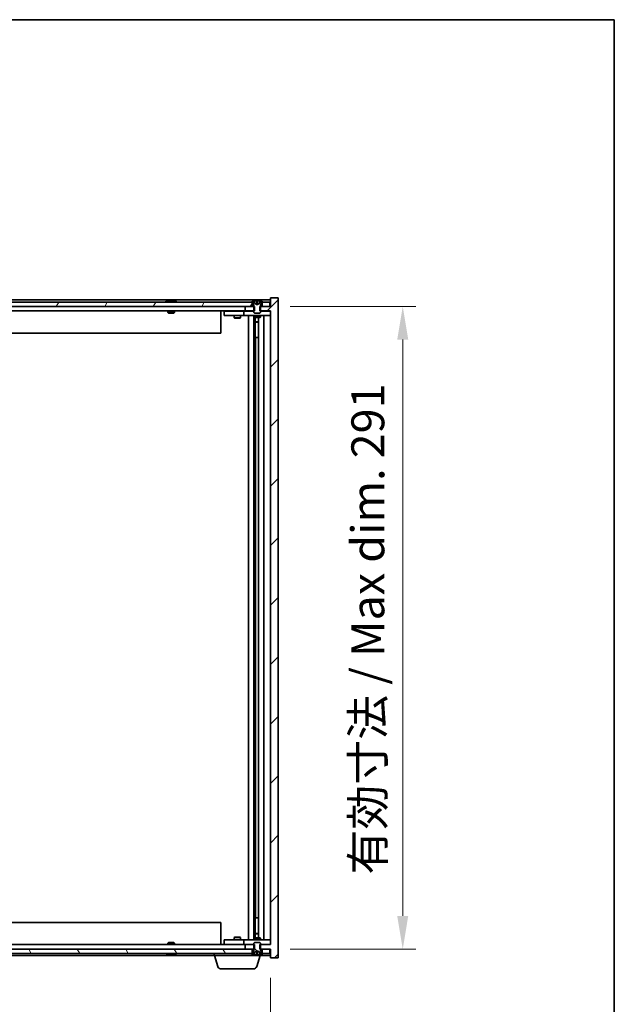
# Model space of a CAD drawing. Units: millimetres. Extents: x 0 to 10421, y 0 to 1686.
# Drawn here: x 4041 to 4311, y 1240 to 1686 of the extents above; entities that cross this region are included whole.
import ezdxf

# ---------------------------------------------------------------- set-up
doc = ezdxf.new("R2010")
doc.units = ezdxf.units.MM
doc.header["$LTSCALE"] = 5
doc.layers.get('Defpoints').update_dxf_attribs({"lineweight": 25})
for name, color, linetype, lineweight in [('Border (ISO)', 7, 'Continuous', 35), ('Dimension (ISO)', 7, 'Continuous', 18), ('Dimension (ISO) @ 1', 7, 'Continuous', 18), ('Hatch (ISO)', 1, 'Continuous', 18), ('Visible (ISO)', 7, 'Continuous', 35)]:
    doc.layers.add(name, color=color, linetype=linetype, lineweight=lineweight)
doc.styles.add('Note Text (TK)', font='txt')
doc.dimstyles.new('Default - Method 1b (TK)', dxfattribs={"dimscale": 5, "dimtxt": 2.5, "dimasz": 2.5, "dimexe": 1, "dimexo": 1.5, "dimgap": 1, "dimtad": 1, "dimtoh": 1, "dimrnd": 1e-08, "dimdsep": 46, "dimtxsty": 'Note Text (TK)', "dimcen": 0.09, "dimdle": 5, "dimclrd": 100, "dimclre": 100, "dimclrt": 7, "dimadec": 1, "dimazin": 1, "dimtfac": 1, "dimtmove": 0, "dimatfit": 3, "dimfxl": 1, "dimtolj": 1, "dimlwd": -1, "dimlwe": -1, "dimarcsym": 0})

# ---------------------------------------------------------------- blocks, each defined once
blk = doc.blocks.new('図面枠 tk図枠')
at = {"layer": 'Border (ISO)'}
for p, q in [((14.5, 289), (405.5, 289)), ((405.5, 289), (405.5, 8))]:
    blk.add_line(p, q, dxfattribs=at)
blk = doc.blocks.new('*D119')
at = {"layer": 'Defpoints', "color": 0}
for p in [(3841.08, 1261.1), (4155.08, 1261.1), (4155.08, 1203.42)]:
    blk.add_point(p, dxfattribs=at)
at = {"layer": 'Dimension (ISO)', "color": 100}
for p, q in [((3841.08, 1252.1), (3841.08, 1197.42)), ((4155.08, 1252.1), (4155.08, 1197.42)), ((3856.08, 1203.42), (4140.08, 1203.42))]:
    blk.add_line(p, q, dxfattribs=at)
for points in [[(3856.08, 1205.92), (3856.08, 1200.92), (3841.08, 1203.42)], [(4140.08, 1205.92), (4140.08, 1200.92), (4155.08, 1203.42)]]:
    blk.add_solid(points, dxfattribs=at)
at = {"layer": 'Dimension (ISO)', "color": 7, "insert": (3884.58, 1219.26), "char_height": 15, "attachment_point": 4, "style": 'Note Text (TK)'}
blk.add_mtext('\\A1;\\fＭＳ Ｐゴシック|b0|i0;\\H14.9239;有効寸法 / Max dim. 314', dxfattribs=at)
blk = doc.blocks.new('*D120')
at = {"layer": 'Defpoints', "color": 0}
for p in [(4155.08, 1556.1), (4155.08, 1265.1), (4215.08, 1265.1)]:
    blk.add_point(p, dxfattribs=at)
at = {"layer": 'Dimension (ISO)', "color": 100}
for p, q in [((4164.08, 1556.1), (4221.08, 1556.1)), ((4215.08, 1541.1), (4215.08, 1280.1)), ((4164.08, 1265.1), (4221.08, 1265.1))]:
    blk.add_line(p, q, dxfattribs=at)
for points in [[(4212.58, 1541.1), (4217.58, 1541.1), (4215.08, 1556.1)], [(4212.58, 1280.1), (4217.58, 1280.1), (4215.08, 1265.1)]]:
    blk.add_solid(points, dxfattribs=at)
at = {"layer": 'Dimension (ISO)', "color": 7, "insert": (4199.25, 1298.8), "char_height": 15, "attachment_point": 4, "rotation": 90, "style": 'Note Text (TK)'}
blk.add_mtext('\\A1;\\fＭＳ Ｐゴシック|b0|i0;\\H14.9239;有効寸法 / Max dim. 291', dxfattribs=at)

msp = doc.modelspace()

# ---------------------------------------------------------------- hatches: boundary and pattern name
at = {"layer": 'Hatch (ISO)'}
h = msp.add_hatch(dxfattribs=at)
h.set_pattern_fill('ANSI31', color=256, scale=152.4, angle=14.999978, style=0)
h.set_pattern_definition([(60, (1878, -48), (-16.49778, 9.525), [])])
h.paths.add_polyline_path([(4146.8324, 1556.099), (4146.8324, 1558.099), (4146.2824, 1558.099), (3849.8824, 1558.099), (3849.3324, 1558.099), (3849.3324, 1556.099), (3852.5824, 1556.099), (4143.5824, 1556.099)])
h.paths.add_polyline_path([(3841.3324, 1558.099), (3841.3324, 1556.099), (3844.8324, 1556.099), (3844.8324, 1558.099), (3844.2824, 1558.099)])
h.paths.add_polyline_path([(4154.8324, 1556.099), (4154.8324, 1558.099), (4151.8824, 1558.099), (4151.3324, 1558.099), (4151.3324, 1556.099)])
h = msp.add_hatch(dxfattribs=at)
h.set_pattern_fill('ANSI31', color=256, scale=152.4, style=0)
h.set_pattern_definition([(45, (1878, -48), (-13.47038, 13.47038), [])])
h.paths.add_polyline_path([(4147.8529, 1554.099), (4147.8529, 1556.099), (4147.5824, 1556.099), (4146.8324, 1556.099), (4143.5824, 1556.099), (4143.5824, 1554.099), (4147.5824, 1554.099)])
h.paths.add_polyline_path([(4147.8529, 1265.099), (4147.8529, 1267.099), (4147.5824, 1267.099), (4143.5824, 1267.099), (4143.5824, 1265.099), (4146.8324, 1265.099), (4147.5824, 1265.099)])
h.paths.add_polyline_path([(4158.5824, 1560.099), (4155.0824, 1560.099), (4155.0824, 1556.099), (4154.8324, 1556.099), (4151.3324, 1556.099), (4150.5824, 1556.099), (4150.3119, 1556.099), (4150.3119, 1554.099), (4150.5824, 1554.099), (4155.0824, 1554.099), (4155.0824, 1267.099), (4150.5824, 1267.099), (4150.3119, 1267.099), (4150.3119, 1265.099), (4150.5824, 1265.099), (4151.3324, 1265.099), (4154.8324, 1265.099), (4155.0824, 1265.099), (4155.0824, 1261.099), (4158.5824, 1261.099)])
h = msp.add_hatch(dxfattribs=at)
h.set_pattern_fill('ANSI31', color=256, scale=152.4, angle=-14.999978, style=0)
h.set_pattern_definition([(30, (1878, -48), (-9.525, 16.49778), [])])
edge = h.paths.add_edge_path()
edge.add_line((4151.1824, 1558.099), (4151.3324, 1558.099))
edge.add_line((4151.3324, 1558.099), (4151.8824, 1558.099))
edge.add_ellipse((4149.0824, 1551.8453), major_axis=(2.8, 6.2538), ratio=1, start_angle=0, end_angle=11.474153)
edge.add_line((4150.5824, 1558.5311), (4150.0151, 1557.3932))
edge.add_line((4150.0151, 1557.3932), (4149.0824, 1556.8973))
edge.add_line((4149.0824, 1556.8973), (4148.1498, 1557.3932))
edge.add_line((4148.1498, 1557.3932), (4147.5824, 1558.5311))
edge.add_ellipse((4149.0824, 1551.8453), major_axis=(-1.5, 6.6858), ratio=1, start_angle=0, end_angle=11.474153)
edge.add_line((4146.2824, 1558.099), (4146.8324, 1558.099))
edge.add_line((4146.8324, 1558.099), (4146.9824, 1558.099))
edge.add_line((4146.9824, 1558.099), (4147.5824, 1556.599))
edge.add_line((4147.5824, 1556.599), (4147.5824, 1556.099))
edge.add_line((4147.5824, 1556.099), (4147.5824, 1554.099))
edge.add_line((4147.5824, 1554.099), (4147.5824, 1553.4059))
edge.add_line((4147.5824, 1553.4059), (4147.8891, 1553.099))
edge.add_line((4147.8891, 1553.099), (4150.2757, 1553.099))
edge.add_line((4150.2757, 1553.099), (4150.5824, 1553.4059))
edge.add_line((4150.5824, 1553.4059), (4150.5824, 1554.099))
edge.add_line((4150.5824, 1554.099), (4150.5824, 1556.099))
edge.add_line((4150.5824, 1556.099), (4150.5824, 1556.599))
edge.add_line((4150.5824, 1556.599), (4151.1824, 1558.099))
h = msp.add_hatch(dxfattribs=at)
h.set_pattern_fill('ANSI31', color=256, scale=152.4, angle=90.00021, style=0)
h.set_pattern_definition([(135.0002, (1878, -48), (-13.47033, -13.47043), [])])
edge = h.paths.add_edge_path()
edge.add_line((4146.9824, 1263.099), (4146.8324, 1263.099))
edge.add_line((4146.8324, 1263.099), (4146.2824, 1263.099))
edge.add_ellipse((4149.0824, 1269.3528), major_axis=(-2.8, -6.2538), ratio=1, start_angle=0, end_angle=11.474153)
edge.add_line((4147.5824, 1262.667), (4148.1498, 1263.8049))
edge.add_line((4148.1498, 1263.8049), (4149.0824, 1264.3008))
edge.add_line((4149.0824, 1264.3008), (4150.0151, 1263.8049))
edge.add_line((4150.0151, 1263.8049), (4150.5824, 1262.667))
edge.add_ellipse((4149.0824, 1269.3528), major_axis=(1.5, -6.6858), ratio=1, start_angle=0, end_angle=11.474153)
edge.add_line((4151.8824, 1263.099), (4151.3324, 1263.099))
edge.add_line((4151.3324, 1263.099), (4151.1824, 1263.099))
edge.add_line((4151.1824, 1263.099), (4150.5824, 1264.599))
edge.add_line((4150.5824, 1264.599), (4150.5824, 1265.099))
edge.add_line((4150.5824, 1265.099), (4150.5824, 1267.099))
edge.add_line((4150.5824, 1267.099), (4150.5824, 1267.7922))
edge.add_line((4150.5824, 1267.7922), (4150.2757, 1268.099))
edge.add_line((4150.2757, 1268.099), (4147.8891, 1268.099))
edge.add_line((4147.8891, 1268.099), (4147.5824, 1267.7922))
edge.add_line((4147.5824, 1267.7922), (4147.5824, 1267.099))
edge.add_line((4147.5824, 1267.099), (4147.5824, 1265.099))
edge.add_line((4147.5824, 1265.099), (4147.5824, 1264.599))
edge.add_line((4147.5824, 1264.599), (4146.9824, 1263.099))
h = msp.add_hatch(dxfattribs=at)
h.set_pattern_fill('ANSI31', color=256, scale=152.4, angle=75.000175, style=0)
h.set_pattern_definition([(120.0002, (1878, -48), (-16.49775, -9.52505), [])])
h.paths.add_polyline_path([(4146.8324, 1263.099), (4146.8324, 1265.099), (4143.5824, 1265.099), (3852.5824, 1265.099), (3849.3324, 1265.099), (3849.3324, 1263.099), (3849.8824, 1263.099), (4146.2824, 1263.099)])
h.paths.add_polyline_path([(3841.3324, 1265.099), (3841.3324, 1263.099), (3844.2824, 1263.099), (3844.8324, 1263.099), (3844.8324, 1265.099)])
h.paths.add_polyline_path([(4154.8324, 1263.099), (4154.8324, 1265.099), (4151.3324, 1265.099), (4151.3324, 1263.099), (4151.8824, 1263.099)])

# ---------------------------------------------------------------- linework, layer by layer
at = {"layer": 'Visible (ISO)'}
for p, q in [((4155.0824, 1559.099), (3841.0824, 1559.099)), ((4146.8324, 1558.099), (3849.3324, 1558.099)), ((4108.7112, 1558.5311), (4108.9528, 1558.5311)), ((4109.6622, 1558.6829), (4109.6641, 1558.6619)), ((4110.5026, 1558.6829), (4110.4953, 1558.5988)), ((4110.6905, 1558.5311), (4111.0693, 1558.5311)), ((4146.2824, 1558.099), (4146.9824, 1558.099)), ((4146.8324, 1556.099), (4146.8324, 1558.099)), ((4146.9824, 1558.099), (4147.5824, 1556.599)), ((4148.1498, 1557.3932), (4147.5824, 1558.5311)), ((4147.5824, 1558.5311), (4147.5993, 1558.5311)), ((4147.5824, 1556.599), (4147.5824, 1553.4059)), ((4149.0824, 1556.8973), (4148.1498, 1557.3932)), ((4148.1498, 1557.3932), (4148.1588, 1557.3932)), ((4148.8578, 1558.5311), (4149.3071, 1558.5311)), ((4148.9529, 1557.3932), (4149.2119, 1557.3932)), ((4150.0151, 1557.3932), (4149.0824, 1556.8973)), ((4150.0061, 1557.3932), (4150.0151, 1557.3932)), ((4150.5824, 1558.5311), (4150.0151, 1557.3932)), ((4150.5655, 1558.5311), (4150.5824, 1558.5311)), ((4150.5824, 1556.599), (4151.1824, 1558.099)), ((4150.5824, 1553.4059), (4150.5824, 1556.599)), ((4151.1824, 1558.099), (4151.8824, 1558.099)), ((4154.8324, 1558.099), (4151.3324, 1558.099)), ((4151.3324, 1558.099), (4151.3324, 1556.099)), ((4154.8324, 1556.099), (4154.8324, 1558.099)), ((4158.5824, 1560.099), (4155.0824, 1560.099)), ((4155.0824, 1560.099), (4155.0824, 1556.099)), ((4158.5824, 1261.099), (4158.5824, 1560.099)), ((3849.3324, 1556.099), (4146.8324, 1556.099)), ((4143.5824, 1554.099), (3852.5824, 1554.099)), ((4108.5824, 1554.099), (4108.5824, 1553.4059)), ((4108.5824, 1553.4059), (4111.5824, 1553.4059)), ((4108.8891, 1553.099), (4108.5824, 1553.4059)), ((4111.2757, 1553.099), (4108.8891, 1553.099)), ((4111.2757, 1553.099), (4111.5824, 1553.4059)), ((4111.5824, 1554.099), (4111.5824, 1553.4059)), ((4132.5824, 1554.099), (4132.5824, 1544.099)), ((4134.0824, 1553.999), (4134.0824, 1551.999)), ((4134.0824, 1553.999), (4135.0824, 1553.999)), ((4135.0824, 1551.999), (4134.0824, 1551.999)), ((4142.0824, 1553.999), (4135.0824, 1553.999)), ((4135.0824, 1551.999), (4142.0824, 1551.999)), ((4138.5824, 1551.999), (4138.5824, 1550.949)), ((4138.7358, 1554.099), (4138.7358, 1553.999)), ((4141.4291, 1554.099), (4141.4291, 1553.999)), ((4141.5824, 1551.999), (4141.5824, 1550.949)), ((4143.0824, 1553.999), (4142.0824, 1553.999)), ((4142.0824, 1551.999), (4143.0824, 1551.999)), ((4143.0824, 1553.999), (4143.0824, 1551.999)), ((4143.0824, 1553.999), (4144.0824, 1553.999)), ((4144.0824, 1551.999), (4143.0824, 1551.999)), ((4147.8529, 1556.099), (4143.5824, 1556.099)), ((4143.5824, 1556.099), (4143.5824, 1554.099)), ((4143.5824, 1554.099), (4147.8529, 1554.099)), ((4147.5824, 1553.999), (4144.0824, 1553.999)), ((4144.0824, 1551.999), (4154.0824, 1551.999)), ((4145.0824, 1269.199), (4145.0824, 1551.999)), ((4147.5324, 1551.999), (4147.5324, 1269.199)), ((4147.5824, 1553.4059), (4147.8891, 1553.099)), ((4147.5824, 1551.999), (4147.5824, 1551.249)), ((4147.8529, 1554.099), (4147.8529, 1556.099)), ((4147.8891, 1553.099), (4150.2757, 1553.099)), ((4150.2757, 1553.099), (4150.5824, 1553.4059)), ((4155.0824, 1556.099), (4150.3119, 1556.099)), ((4150.3119, 1556.099), (4150.3119, 1554.099)), ((4150.3119, 1554.099), (4155.0824, 1554.099)), ((4154.0824, 1553.999), (4150.5824, 1553.999)), ((4150.5824, 1551.999), (4150.5824, 1551.249)), ((4151.3324, 1556.099), (4154.8324, 1556.099)), ((4152.0824, 1551.999), (4152.0824, 1269.199)), ((4154.0824, 1553.999), (4155.0824, 1553.999)), ((4155.0824, 1551.999), (4154.0824, 1551.999)), ((4155.0824, 1554.099), (4155.0824, 1267.099)), ((4138.5824, 1550.949), (4141.5824, 1550.949)), ((4138.8891, 1550.7957), (4138.5824, 1550.949)), ((4141.2757, 1550.7957), (4138.8891, 1550.7957)), ((4141.2757, 1550.7957), (4141.5824, 1550.949)), ((4147.5824, 1551.249), (4150.5824, 1551.249)), ((4147.8891, 1551.0957), (4147.5824, 1551.249)), ((4150.2757, 1551.0957), (4147.8891, 1551.0957)), ((4148.1324, 1551.0957), (4148.1324, 1549.149)), ((4148.1324, 1541.999), (4148.1324, 1551.0957)), ((4148.1324, 1549.149), (4149.6324, 1549.149)), ((4148.4391, 1548.9957), (4148.1324, 1549.149)), ((4149.6324, 1548.9957), (4148.4391, 1548.9957)), ((4149.6324, 1551.0957), (4149.6324, 1270.1024)), ((4150.2757, 1551.0957), (4150.5824, 1551.249)), ((4132.5824, 1544.099), (3863.5824, 1544.099)), ((4148.3324, 1541.999), (4148.1324, 1541.999)), ((4149.6324, 1541.999), (4148.3324, 1541.999)), ((4148.3324, 1541.999), (4148.3324, 1279.199)), ((3863.5824, 1277.099), (4132.5824, 1277.099)), ((4132.5824, 1267.099), (4132.5824, 1277.099)), ((4148.1324, 1270.1024), (4148.1324, 1279.199)), ((4148.1324, 1279.199), (4148.3324, 1279.199)), ((4148.3324, 1279.199), (4149.6324, 1279.199)), ((4148.4391, 1272.2024), (4148.1324, 1272.049)), ((4149.6324, 1272.049), (4148.1324, 1272.049)), ((4148.1324, 1270.1024), (4148.1324, 1272.049)), ((4148.4391, 1272.2024), (4149.6324, 1272.2024)), ((3852.5824, 1267.099), (4143.5824, 1267.099)), ((4108.8891, 1268.099), (4108.5824, 1267.7922)), ((4111.5824, 1267.7922), (4108.5824, 1267.7922)), ((4108.5824, 1267.099), (4108.5824, 1267.7922)), ((4108.8891, 1268.099), (4111.2757, 1268.099)), ((4111.2757, 1268.099), (4111.5824, 1267.7922)), ((4111.5824, 1267.099), (4111.5824, 1267.7922)), ((4134.0824, 1269.199), (4134.0824, 1267.199)), ((4134.0824, 1269.199), (4135.0824, 1269.199)), ((4135.0824, 1267.199), (4134.0824, 1267.199)), ((4142.0824, 1269.199), (4135.0824, 1269.199)), ((4135.0824, 1267.199), (4142.0824, 1267.199)), ((4138.8891, 1270.4024), (4138.5824, 1270.249)), ((4141.5824, 1270.249), (4138.5824, 1270.249)), ((4138.5824, 1269.199), (4138.5824, 1270.249)), ((4138.7358, 1267.099), (4138.7358, 1267.199)), ((4138.8891, 1270.4024), (4141.2757, 1270.4024)), ((4141.2757, 1270.4024), (4141.5824, 1270.249)), ((4141.4291, 1267.099), (4141.4291, 1267.199)), ((4141.5824, 1269.199), (4141.5824, 1270.249)), ((4143.0824, 1269.199), (4142.0824, 1269.199)), ((4142.0824, 1267.199), (4143.0824, 1267.199)), ((4143.0824, 1269.199), (4143.0824, 1267.199)), ((4143.0824, 1269.199), (4144.0824, 1269.199)), ((4144.0824, 1267.199), (4143.0824, 1267.199)), ((4147.8529, 1267.099), (4143.5824, 1267.099)), ((4143.5824, 1267.099), (4143.5824, 1265.099)), ((4154.0824, 1269.199), (4144.0824, 1269.199)), ((4144.0824, 1267.199), (4147.5824, 1267.199)), ((4147.8891, 1270.1024), (4147.5824, 1269.949)), ((4150.5824, 1269.949), (4147.5824, 1269.949)), ((4147.5824, 1269.199), (4147.5824, 1269.949)), ((4147.8891, 1268.099), (4147.5824, 1267.7922)), ((4147.5824, 1267.7922), (4147.5824, 1264.599)), ((4147.8529, 1265.099), (4147.8529, 1267.099)), ((4147.8891, 1270.1024), (4150.2757, 1270.1024)), ((4150.2757, 1268.099), (4147.8891, 1268.099)), ((4150.2757, 1270.1024), (4150.5824, 1269.949)), ((4150.5824, 1267.7922), (4150.2757, 1268.099)), ((4155.0824, 1267.099), (4150.3119, 1267.099)), ((4150.3119, 1267.099), (4150.3119, 1265.099)), ((4150.5824, 1269.199), (4150.5824, 1269.949)), ((4150.5824, 1264.599), (4150.5824, 1267.7922)), ((4150.5824, 1267.199), (4154.0824, 1267.199)), ((4154.0824, 1269.199), (4155.0824, 1269.199)), ((4155.0824, 1267.199), (4154.0824, 1267.199)), ((4146.8324, 1265.099), (3849.3324, 1265.099)), ((3849.3324, 1263.099), (4146.8324, 1263.099)), ((3866.5824, 1262.099), (4129.5824, 1262.099)), ((4108.9528, 1262.667), (4108.7112, 1262.667)), ((4109.6622, 1262.5152), (4109.6641, 1262.5361)), ((4110.5026, 1262.5152), (4110.4953, 1262.5993)), ((4111.0693, 1262.667), (4110.6905, 1262.667)), ((4129.5824, 1262.099), (4129.5824, 1263.099)), ((4150.5824, 1262.099), (4129.5824, 1262.099)), ((4131.2617, 1257.168), (4129.7824, 1262.099)), ((4143.5824, 1265.099), (4147.8529, 1265.099)), ((4146.9824, 1263.099), (4146.2824, 1263.099)), ((4146.8324, 1263.099), (4146.8324, 1265.099)), ((4147.5824, 1264.599), (4146.9824, 1263.099)), ((4147.5824, 1262.667), (4148.1498, 1263.8049)), ((4147.5993, 1262.667), (4147.5824, 1262.667)), ((4148.1498, 1263.8049), (4149.0824, 1264.3008)), ((4148.1588, 1263.8049), (4148.1498, 1263.8049)), ((4149.3071, 1262.667), (4148.8578, 1262.667)), ((4148.9031, 1257.168), (4150.3824, 1262.099)), ((4149.2119, 1263.8049), (4148.9529, 1263.8049)), ((4149.0824, 1264.3008), (4150.0151, 1263.8049)), ((4150.0151, 1263.8049), (4150.0061, 1263.8049)), ((4150.0151, 1263.8049), (4150.5824, 1262.667)), ((4150.3119, 1265.099), (4155.0824, 1265.099)), ((4150.5824, 1262.667), (4150.5655, 1262.667)), ((4151.1824, 1263.099), (4150.5824, 1264.599)), ((4150.5824, 1262.099), (4150.5824, 1262.667)), ((4150.5824, 1262.099), (4155.0824, 1262.099)), ((4151.8824, 1263.099), (4151.1824, 1263.099)), ((4154.8324, 1265.099), (4151.3324, 1265.099)), ((4151.3324, 1265.099), (4151.3324, 1263.099)), ((4151.3324, 1263.099), (4154.8324, 1263.099)), ((4154.8324, 1263.099), (4154.8324, 1265.099)), ((4155.0824, 1265.099), (4155.0824, 1261.099)), ((4155.0824, 1261.099), (4158.5824, 1261.099)), ((4147.4664, 1256.099), (4132.6985, 1256.099))]:
    msp.add_line(p, q, dxfattribs=at)
for centre, radius, start, end in [((4110.0824, 1551.8453), 6.852, 93.955988, 114.119419), ((4110.0824, 1551.8453), 6.852, 65.880581, 86.044012), ((4149.0824, 1551.8453), 6.852, 102.645266, 114.119419), ((4149.0824, 1551.8453), 6.852, 65.880581, 77.354734), ((4110.0824, 1269.3528), 6.852, 245.880581, 266.044012), ((4110.0824, 1269.3528), 6.852, 273.955988, 294.119419), ((4149.0824, 1269.3528), 6.852, 245.880581, 257.354734), ((4149.0824, 1269.3528), 6.852, 282.645266, 294.119419), ((4132.6985, 1257.599), 1.5, 196.699244, 270), ((4147.4664, 1257.599), 1.5, 270, 343.300756)]:
    msp.add_arc(centre, radius, start, end, dxfattribs=at)
for centre, major_axis, ratio, start_param, end_param in [((4110.2707, 1551.8755), (-1.0859, 6.7565), 0.83565967, 6.21602586, 6.36786311), ((4109.8987, 1551.8755), (1.1124, 6.7522), 0.84411984, 0.2045287, 0.35636595), ((4110.3726, 1551.8755), (-0.7099, 6.8063), 0.54228847, 6.00850234, 6.16033959), ((4110.2661, 1551.8755), (-1.1124, 6.7522), 0.84411984, 6.05001654, 6.07865661), ((4109.7893, 1551.8755), (0.7028, 6.807), 0.52902323, 6.11956817, 6.27140543), ((4149.0852, 1551.8755), (-6.8155, 0.6152), 0.99616364, 4.86909786, 5.02093511), ((4149.4283, 1551.8755), (-0.5964, 6.8172), 0.00786672, 6.06431225, 6.2161495), ((4148.7365, 1551.8755), (0.5964, 6.8172), 0.00786672, 0.06703581, 0.21887306), ((4149.0797, 1551.8755), (-6.8155, -0.6152), 0.99616364, 4.40384284, 4.55568009), ((4110.2707, 1269.3226), (-1.0859, -6.7565), 0.83565967, 6.19850751, 6.35034476), ((4109.8987, 1269.3226), (1.1124, -6.7522), 0.84411984, 5.92681936, 6.07865661), ((4110.3726, 1269.3226), (-0.7099, -6.8063), 0.54228847, 0.12284572, 0.27468297), ((4110.2661, 1269.3226), (-1.1124, -6.7522), 0.84411984, 0.2045287, 0.23316877), ((4109.7893, 1269.3226), (0.7028, -6.807), 0.52902323, 0.01177988, 0.16361713), ((4149.0852, 1269.3226), (6.8155, 0.6152), 0.99616364, 4.40384285, 4.5556801), ((4149.4283, 1269.3226), (-0.5964, -6.8172), 0.00786672, 0.06703581, 0.21887306), ((4148.7365, 1269.3226), (0.5964, -6.8172), 0.00786672, 6.06431225, 6.2161495), ((4149.0797, 1269.3226), (6.8155, -0.6152), 0.99616364, 4.86909786, 5.02093511)]:
    msp.add_ellipse(centre, major_axis=major_axis, ratio=ratio, start_param=start_param, end_param=end_param, dxfattribs=at)
for points, knots in [([(4109.6622, 1558.6829), (4109.6621, 1558.6833), (4109.6603, 1558.6834), (4109.6509, 1558.6834), (4109.6394, 1558.6829), (4109.6075, 1558.6808), (4109.5875, 1558.6794), (4109.5662, 1558.6777)], [0.0113123648, 0.0113123648, 0.0113123648, 0.0113123648, 0.0159362086, 0.0159362086, 0.0239050461, 0.0239050461, 0.0315396273, 0.0315396273, 0.0315396273, 0.0315396273]), ([(4109.8303, 1558.6777), (4109.8528, 1558.6794), (4109.8797, 1558.6809), (4109.9353, 1558.6829), (4109.9641, 1558.6834), (4110.0159, 1558.6834), (4110.0423, 1558.6829), (4110.0874, 1558.6808), (4110.1064, 1558.6794), (4110.1204, 1558.6777)], [0, 0, 0, 0, 0.0079679566, 0.0079679566, 0.0159359132, 0.0159359132, 0.0239048984, 0.0239048984, 0.0315396272, 0.0315396272, 0.0315396272, 0.0315396272]), ([(4110.3345, 1558.6777), (4110.312, 1558.6794), (4110.2852, 1558.6809), (4110.2295, 1558.6829), (4110.2007, 1558.6834), (4110.149, 1558.6834), (4110.1225, 1558.6829), (4110.0936, 1558.6816), (4110.0879, 1558.6813), (4110.0824, 1558.6809)], [0, 0, 0, 0, 0.0079681043, 0.0079681043, 0.0159362086, 0.0159362086, 0.0239050461, 0.0239050461, 0.0259538141, 0.0259538141, 0.0259538141, 0.0259538141]), ([(4110.5345, 1558.6777), (4110.5205, 1558.6794), (4110.5101, 1558.6809), (4110.5009, 1558.6829), (4110.5021, 1558.6834), (4110.514, 1558.6834), (4110.5254, 1558.6829), (4110.5459, 1558.6816), (4110.5504, 1558.6813), (4110.5552, 1558.6809)], [0, 0, 0, 0, 0.0079679566, 0.0079679566, 0.0159359132, 0.0159359132, 0.0239048984, 0.0239048984, 0.0259538078, 0.0259538078, 0.0259538078, 0.0259538078]), ([(4148.8368, 1558.6777), (4148.8365, 1558.6794), (4148.8308, 1558.6809), (4148.8087, 1558.6829), (4148.7922, 1558.6834), (4148.7544, 1558.6834), (4148.7305, 1558.6829), (4148.6793, 1558.6808), (4148.6523, 1558.6794), (4148.6268, 1558.6777)], [0, 0, 0, 0, 0.0079679566, 0.0079679566, 0.0159359132, 0.0159359132, 0.0239048984, 0.0239048984, 0.0315396272, 0.0315396272, 0.0315396272, 0.0315396272]), ([(4148.9708, 1557.1461), (4148.9723, 1557.1264), (4148.9669, 1557.1067), (4148.9492, 1557.081), (4148.9387, 1557.071), (4148.9111, 1557.0569), (4148.8938, 1557.053), (4148.8569, 1557.053), (4148.8347, 1557.0569), (4148.7879, 1557.071), (4148.7632, 1557.081), (4148.7053, 1557.1067), (4148.6658, 1557.1264), (4148.6278, 1557.1461)], [0.1535075344, 0.1535075344, 0.1535075344, 0.1535075344, 0.1654059619, 0.1654059619, 0.1732444887, 0.1732444887, 0.1810830155, 0.1810830155, 0.1889215423, 0.1889215423, 0.1967600691, 0.1967600691, 0.2086584966, 0.2086584966, 0.2086584966, 0.2086584966]), ([(4149.537, 1557.1461), (4149.499, 1557.1264), (4149.4596, 1557.1067), (4149.4017, 1557.081), (4149.3769, 1557.071), (4149.3301, 1557.0569), (4149.308, 1557.053), (4149.271, 1557.053), (4149.2538, 1557.0569), (4149.2261, 1557.071), (4149.2157, 1557.081), (4149.1979, 1557.1067), (4149.1926, 1557.1264), (4149.194, 1557.1461)], [0.1535075344, 0.1535075344, 0.1535075344, 0.1535075344, 0.1654059619, 0.1654059619, 0.1732444887, 0.1732444887, 0.1810830155, 0.1810830155, 0.1889215423, 0.1889215423, 0.1967600691, 0.1967600691, 0.2086584966, 0.2086584966, 0.2086584966, 0.2086584966]), ([(4149.5381, 1558.6777), (4149.5116, 1558.6794), (4149.4833, 1558.6809), (4149.4315, 1558.6829), (4149.4078, 1558.6834), (4149.3706, 1558.6834), (4149.3544, 1558.6829), (4149.3336, 1558.6808), (4149.3284, 1558.6794), (4149.328, 1558.6777)], [0, 0, 0, 0, 0.0079679566, 0.0079679566, 0.0159359132, 0.0159359132, 0.0239048984, 0.0239048984, 0.0315396272, 0.0315396272, 0.0315396272, 0.0315396272]), ([(4109.5662, 1262.5204), (4109.5883, 1262.5187), (4109.6091, 1262.5171), (4109.641, 1262.5152), (4109.652, 1262.5147), (4109.6605, 1262.5147), (4109.6621, 1262.5149), (4109.6622, 1262.5152)], [0, 0, 0, 0, 0.0079679566, 0.0079679566, 0.0159359132, 0.0159359132, 0.0202429014, 0.0202429014, 0.0202429014, 0.0202429014]), ([(4110.1204, 1262.5204), (4110.1058, 1262.5187), (4110.0859, 1262.5171), (4110.0393, 1262.5152), (4110.0127, 1262.5147), (4109.9608, 1262.5147), (4109.9319, 1262.5152), (4109.8776, 1262.5173), (4109.852, 1262.5187), (4109.8303, 1262.5204)], [0, 0, 0, 0, 0.0079681043, 0.0079681043, 0.0159362086, 0.0159362086, 0.0239050461, 0.0239050461, 0.0315396273, 0.0315396273, 0.0315396273, 0.0315396273]), ([(4110.0824, 1262.5172), (4110.0887, 1262.5168), (4110.0953, 1262.5164), (4110.1255, 1262.5152), (4110.1521, 1262.5147), (4110.2041, 1262.5147), (4110.2329, 1262.5152), (4110.2872, 1262.5173), (4110.3128, 1262.5187), (4110.3345, 1262.5204)], [0.0056033499, 0.0056033499, 0.0056033499, 0.0056033499, 0.0079679566, 0.0079679566, 0.0159359132, 0.0159359132, 0.0239048984, 0.0239048984, 0.0315396272, 0.0315396272, 0.0315396272, 0.0315396272]), ([(4110.5552, 1262.5172), (4110.5497, 1262.5168), (4110.5445, 1262.5164), (4110.5239, 1262.5152), (4110.5128, 1262.5147), (4110.5018, 1262.5147), (4110.501, 1262.5152), (4110.5109, 1262.5173), (4110.5211, 1262.5187), (4110.5345, 1262.5204)], [0.0056033558, 0.0056033558, 0.0056033558, 0.0056033558, 0.0079681043, 0.0079681043, 0.0159362086, 0.0159362086, 0.0239050461, 0.0239050461, 0.0315396273, 0.0315396273, 0.0315396273, 0.0315396273]), ([(4148.6268, 1262.5204), (4148.6533, 1262.5187), (4148.6815, 1262.5171), (4148.7334, 1262.5152), (4148.757, 1262.5147), (4148.7943, 1262.5147), (4148.8104, 1262.5152), (4148.8313, 1262.5173), (4148.8365, 1262.5187), (4148.8368, 1262.5204)], [0, 0, 0, 0, 0.0079681043, 0.0079681043, 0.0159362086, 0.0159362086, 0.0239050461, 0.0239050461, 0.0315396273, 0.0315396273, 0.0315396273, 0.0315396273]), ([(4148.6278, 1264.052), (4148.6658, 1264.0717), (4148.7053, 1264.0914), (4148.7632, 1264.1171), (4148.7879, 1264.1271), (4148.8347, 1264.1412), (4148.8569, 1264.1451), (4148.8938, 1264.1451), (4148.9111, 1264.1412), (4148.9387, 1264.1271), (4148.9492, 1264.1171), (4148.9669, 1264.0914), (4148.9723, 1264.0717), (4148.9708, 1264.052)], [0.1535075344, 0.1535075344, 0.1535075344, 0.1535075344, 0.1654059619, 0.1654059619, 0.1732444887, 0.1732444887, 0.1810830155, 0.1810830155, 0.1889215423, 0.1889215423, 0.1967600691, 0.1967600691, 0.2086584966, 0.2086584966, 0.2086584966, 0.2086584966]), ([(4149.194, 1264.052), (4149.1926, 1264.0717), (4149.1979, 1264.0914), (4149.2157, 1264.1171), (4149.2261, 1264.1271), (4149.2538, 1264.1412), (4149.271, 1264.1451), (4149.308, 1264.1451), (4149.3301, 1264.1412), (4149.3769, 1264.1271), (4149.4017, 1264.1171), (4149.4596, 1264.0914), (4149.499, 1264.0717), (4149.537, 1264.052)], [0.1535075344, 0.1535075344, 0.1535075344, 0.1535075344, 0.1654059619, 0.1654059619, 0.1732444887, 0.1732444887, 0.1810830155, 0.1810830155, 0.1889215423, 0.1889215423, 0.1967600691, 0.1967600691, 0.2086584966, 0.2086584966, 0.2086584966, 0.2086584966]), ([(4149.328, 1262.5204), (4149.3284, 1262.5187), (4149.334, 1262.5171), (4149.3561, 1262.5152), (4149.3726, 1262.5147), (4149.4105, 1262.5147), (4149.4344, 1262.5152), (4149.4855, 1262.5173), (4149.5125, 1262.5187), (4149.5381, 1262.5204)], [0, 0, 0, 0, 0.0079681043, 0.0079681043, 0.0159362086, 0.0159362086, 0.0239050461, 0.0239050461, 0.0315396273, 0.0315396273, 0.0315396273, 0.0315396273])]:
    msp.add_open_spline(points, degree=3, knots=knots, dxfattribs=at)
for points, weights in [([(4148.1588, 1557.3932), (4147.944, 1557.8299), (4147.5993, 1558.5311)], [1, 1.0281372639, 1]), ([(4148.6278, 1557.1461), (4148.4716, 1557.2276), (4148.1588, 1557.3932)], [1.83355827401, 1.43832634334, 1]), ([(4148.8578, 1558.5311), (4148.9164, 1557.8299), (4148.9529, 1557.3932)], [1, 1.02813726379, 1]), ([(4148.9529, 1557.3932), (4148.9649, 1557.2276), (4148.9708, 1557.1461)], [1, 1.43832634333, 1.83355827399]), ([(4149.194, 1557.1461), (4149.1999, 1557.2276), (4149.2119, 1557.3932)], [1.83355827401, 1.43832634334, 1]), ([(4149.2119, 1557.3932), (4149.2484, 1557.8299), (4149.3071, 1558.5311)], [1, 1.02813726371, 1]), ([(4150.0061, 1557.3932), (4149.6933, 1557.2276), (4149.537, 1557.1461)], [1, 1.43832634333, 1.83355827399]), ([(4150.5655, 1558.5311), (4150.2208, 1557.8299), (4150.0061, 1557.3932)], [1, 1.02813726389, 1]), ([(4147.5993, 1262.667), (4147.944, 1263.3682), (4148.1588, 1263.8049)], [1, 1.02813726384, 1]), ([(4148.1588, 1263.8049), (4148.4716, 1263.9705), (4148.6278, 1264.052)], [1, 1.43832634333, 1.83355827399]), ([(4148.9529, 1263.8049), (4148.9164, 1263.3682), (4148.8578, 1262.667)], [1, 1.0281372637, 1]), ([(4148.9708, 1264.052), (4148.9649, 1263.9705), (4148.9529, 1263.8049)], [1.83355827401, 1.43832634334, 1]), ([(4149.2119, 1263.8049), (4149.1999, 1263.9705), (4149.194, 1264.052)], [1, 1.43832634333, 1.83355827399]), ([(4149.3071, 1262.667), (4149.2484, 1263.3682), (4149.2119, 1263.8049)], [1, 1.02813726819, 1]), ([(4149.537, 1264.052), (4149.6933, 1263.9705), (4150.0061, 1263.8049)], [1.83355827401, 1.43832634334, 1]), ([(4150.0061, 1263.8049), (4150.2208, 1263.3682), (4150.5655, 1262.667)], [1, 1.02813726389, 1])]:
    msp.add_rational_spline(points, weights, degree=2, dxfattribs=at)

# ---------------------------------------------------------------- block references
at = {"xscale": 6, "yscale": 6, "zscale": 6}
msp.add_blockref('図面枠 tk図枠', (1878, -48), dxfattribs=at)

# ---------------------------------------------------------------- dimensions: what is measured, and where the dimension line sits
at = {"layer": 'Dimension (ISO) @ 1', "color": 100}
for base, p1, p2, angle, picture, middle in [((4215.0824, 1265.099), (4155.0824, 1556.099), (4155.0824, 1265.099), 90, '*D120', (4215.0824, 1410.599)), ((4155.0824, 1203.4205), (3841.0824, 1261.099), (4155.0824, 1261.099), 180, '*D119', (3998.0824, 1203.4205))]:
    dim = msp.add_linear_dim(base=base, p1=p1, p2=p2, angle=angle, text='\\fＭＳ Ｐゴシック|b0|i0;\\H14.9239;有効寸法 / Max dim. <>', dimstyle='Default - Method 1b (TK)', override={"dimscale": 1, "dimtxt": 15, "dimasz": 15, "dimexe": 6, "dimexo": 9, "dimgap": 6, "dimtoh": 0, "dimdec": 2, "dimcen": 0.54, "dimtol": 0, "dimlim": 0, "dimtp": 0, "dimtm": 0, "dimtdec": 2, "dimtix": 0, "dimtofl": 0, "dimtmove": 0, "dimatfit": 1}, dxfattribs=at)
    dim.commit()
    dim.dimension.update_dxf_attribs({"geometry": picture, "text_midpoint": middle, "dimtype": 128})

doc.saveas('drawing.dxf')
